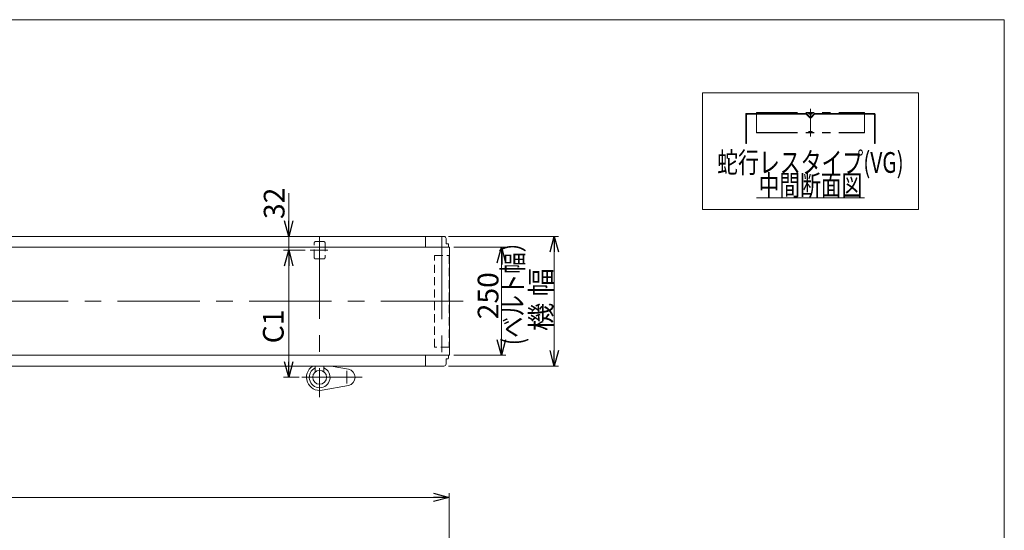
# Model space of a CAD drawing. Units: millimetres. Extents: x -2364 to 2364, y -1622 to 1622.
# Drawn here: x 83 to 2364, y 440 to 1622 of the extents above; entities that cross this region are included whole.
import ezdxf
from ezdxf.enums import TextEntityAlignment as Align

# ---------------------------------------------------------------- set-up
doc = ezdxf.new("R2010")
doc.units = ezdxf.units.MM
doc.header["$LTSCALE"] = 3
for name, pattern in [('CENTERX2', [101.6, 63.5, -12.7, 12.7, -12.7]), ('DASHED2', [9.525, 6.35, -3.175]), ('PHANTOM', [63.5, 31.75, -6.35, 6.35, -6.35, 6.35, -6.35])]:
    doc.linetypes.add(name, pattern=pattern)
doc.layers.add('ZUWAKU', color=7, linetype='Continuous')
doc.styles.add('dcStyle0', font='ＭＳ Ｐゴシック', dxfattribs={"width": 0.75})
doc.dimstyles.new('dc_Rotated', dxfattribs={"dimtxt": 48, "dimasz": 36.000023, "dimexe": 10, "dimexo": 12, "dimgap": 7, "dimtad": 3, "dimdsep": 46, "dimtxsty": 'dcStyle0', "dimblk1": 'OPEN30', "dimblk2": 'OPEN30', "dimsah": 1, "dimcen": 0.09, "dimclrd": 2, "dimclre": 2, "dimclrt": 2, "dimadec": 0, "dimazin": 2, "dimtfac": 1, "dimtdec": 4, "dimtmove": 0, "dimatfit": 3, "dimfxl": 1, "dimarcsym": 1})

# ---------------------------------------------------------------- blocks, each defined once
blk = doc.blocks.new('_OPEN30')
at = {"color": 0, "linetype": 'ByBlock', "lineweight": -2}
for p, q in [((-1, 0.267949), (0, 0)), ((0, 0), (-1, -0.267949)), ((0, 0), (-1, 0))]:
    blk.add_line(p, q, dxfattribs=at)
blk = doc.blocks.new('*D2')
at = {"color": 2, "linetype": 'Continuous', "lineweight": 13}
for p, q in [((1076.4, 1120), (1331.7, 1120)), ((1321.7, 820), (1321.7, 1120)), ((1076.4, 820), (1331.7, 820))]:
    blk.add_line(p, q, dxfattribs=at)
at = {"color": 2, "xscale": 36.00003369138344, "yscale": 35.99987241868372}
for p, rotation in [((1321.7, 1120), 90), ((1321.7, 820), 270)]:
    blk.add_blockref('_OPEN30', p, dxfattribs=dict(at, rotation=rotation))
at = {"color": 2, "insert": (1314.7, 973.8), "char_height": 48, "width": 210, "attachment_point": 8, "rotation": 90, "style": 'dcStyle0'}
blk.add_mtext('\\T1.00;機 幅', dxfattribs=at)
blk = doc.blocks.new('*D4')
at = {"color": 2, "linetype": 'Continuous', "lineweight": 13}
for p, q in [((1089.2, 1095), (1209.2, 1095)), ((1199.2, 845), (1199.2, 1095)), ((1089.2, 845), (1209.2, 845))]:
    blk.add_line(p, q, dxfattribs=at)
at = {"color": 2, "xscale": 36.00003369138344, "yscale": 35.99987241868372}
for p, rotation in [((1199.2, 1095), 90), ((1199.2, 845), 270)]:
    blk.add_blockref('_OPEN30', p, dxfattribs=dict(at, rotation=rotation))
at = {"color": 2, "insert": (1192.2, 982.7), "char_height": 48, "width": 150, "attachment_point": 8, "rotation": 90, "style": 'dcStyle0'}
blk.add_mtext('\\T1.00;250', dxfattribs=at)
blk = doc.blocks.new('*D7')
at = {"color": 2, "linetype": 'Continuous', "lineweight": 13}
for p, q in [((-1421.9, -94.5), (-1421.9, 526.2)), ((1078.1, -94.5), (1078.1, 526.2)), ((-1421.9, 516.2), (1078.1, 516.2))]:
    blk.add_line(p, q, dxfattribs=at)
at = {"color": 2, "xscale": 36.00003369138344, "yscale": 35.99987241868372}
for p, rotation in [((-1421.9, 516.2), 180), ((1078.1, 516.2), 360)]:
    blk.add_blockref('_OPEN30', p, dxfattribs=dict(at, rotation=rotation))
at = {"color": 2, "insert": (-227.7, 523.2), "char_height": 48, "width": 210, "attachment_point": 8, "style": 'dcStyle0'}
blk.add_mtext('\\T1.00;機 長', dxfattribs=at)
blk = doc.blocks.new('DC_IMAGEDIMGROUP_2')
at = {"color": 2, "linetype": 'Continuous', "lineweight": 13}
for p, q in [((706.7, 1220.2), (706.7, 1120)), ((1054.1, 1120), (694.7, 1120)), ((706.7, 1088), (706.7, 1120)), ((744.5, 1088), (694.7, 1088)), ((706.7, 1038), (706.7, 1088))]:
    blk.add_line(p, q, dxfattribs=at)
at = {"color": 2, "xscale": 36.00003369138344, "yscale": 35.99987241868372}
for p, rotation in [((706.7, 1120), 270), ((706.7, 1088), 90)]:
    blk.add_blockref('_OPEN30', p, dxfattribs=dict(at, rotation=rotation))
at = {"color": 2, "insert": (696.7, 1160.2), "char_height": 48, "width": 120, "attachment_point": 7, "rotation": 90, "style": 'dcStyle0'}
blk.add_mtext('\\T1.00;32', dxfattribs=at)
blk = doc.blocks.new('*D10')
at = {"color": 2, "linetype": 'Continuous', "lineweight": 13}
for p, q in [((744.5, 1088), (694.7, 1088)), ((706.7, 794), (706.7, 1088)), ((730.7, 794), (694.7, 794))]:
    blk.add_line(p, q, dxfattribs=at)
at = {"color": 2, "xscale": 36.00003369138344, "yscale": 35.99987241868372}
for p, rotation in [((706.7, 1088), 90), ((706.7, 794), 270)]:
    blk.add_blockref('_OPEN30', p, dxfattribs=dict(at, rotation=rotation))
at = {"color": 2, "insert": (694.7, 911.7), "char_height": 48, "width": 120, "attachment_point": 8, "rotation": 90, "style": 'dcStyle0'}
blk.add_mtext('\\T1.00;C1', dxfattribs=at)
blk = doc.blocks.new('DC_GROUP_W_TBCUD_S_010_8_11')
at = {"color": 2, "linetype": 'Continuous', "lineweight": 13}
blk.add_line((1790.2, 1209.5), (2039.8, 1209.5), dxfattribs=at)
at = {"color": 2, "style": 'dcStyle0', "width": 0.687758}
blk.add_text('中間断面図', height=48, dxfattribs=at).set_placement((1795, 1214.3), (2035, 1214.3), align=Align.FIT)
blk = doc.blocks.new('DC_GROUP_W_TBCUD_S_010_8_12')
at = {"color": 3, "linetype": 'Continuous', "lineweight": 13}
for p, q in [((2165, 1452), (1665, 1452)), ((1665, 1452), (1665, 1182)), ((2165, 1182), (2165, 1452)), ((1665, 1182), (2165, 1182))]:
    blk.add_line(p, q, dxfattribs=at)
blk = doc.blocks.new('DC_GROUP_W_TBCUD_S_010_8_2')
at = {"layer": 'ZUWAKU', "color": 7, "linetype": 'Continuous', "lineweight": 13}
for p, q in [((2364, 1621.5), (-2364, 1621.5)), ((2364, -1594.5), (2364, 1621.5))]:
    blk.add_line(p, q, dxfattribs=at)

msp = doc.modelspace()

# ---------------------------------------------------------------- linework, layer by layer
at = {"color": 3, "linetype": 'CENTERX2', "lineweight": 13}
for p, q in [((1915.01150098, 1415.13602529), (1915.01150098, 1351.12655249)), ((778.07255285, 1119.99031177), (778.07255285, 747.72075861)), ((1061.07255285, 1118.95229713), (1061.07255285, 822.34143118)), ((797.01498001, 1087.99031177), (756.49498001, 1087.99031177)), ((1110.22977608, 969.99031177), (-1465.27022392, 969.99031177)), ((841.07255285, 808.91402271), (841.07255285, 779.62402271)), ((876.83685356, 793.99031177), (736.66255285, 793.99031177))]:
    msp.add_line(p, q, dxfattribs=at)
at = {"color": 7, "linetype": 'Continuous', "lineweight": 13}
for p, q in [((1765.01150098, 1402.74424528), (1765.01150098, 1334.74424528)), ((1904.97596708, 1404.74424528), (1767.01150098, 1404.74424528)), ((1767.01150098, 1334.74424528), (1767.01150098, 1401.74424528)), ((1768.01150098, 1402.74424528), (1904.97596708, 1402.74424528)), ((1913.24373403, 1394.68358511), (1905.32952047, 1402.59779867)), ((1914.65794759, 1396.09779867), (1906.74373403, 1404.01201224)), ((1923.27926793, 1404.01201224), (1915.36505437, 1396.09779867)), ((1924.6934815, 1402.59779867), (1916.77926793, 1394.68358511)), ((2063.01150098, 1404.74424528), (1925.04703489, 1404.74424528)), ((1925.04703489, 1402.74424528), (2062.01150098, 1402.74424528)), ((2063.01150098, 1401.74424528), (2063.01150098, 1334.74424528)), ((2065.01150098, 1334.74424528), (2065.01150098, 1402.74424528)), ((1765.01150098, 1334.74424528), (1767.01150098, 1334.74424528)), ((2063.01150098, 1334.74424528), (2065.01150098, 1334.74424528)), ((-564.42744715, 1119.99031177), (1066.07255285, 1119.99031177)), ((1023.07255285, 1094.99031177), (1023.07255285, 1119.99031177)), ((-734.46355789, 1094.99031177), (1078.87255285, 1094.99031177)), ((1071.07255285, 1114.99031177), (1071.07255285, 1102.99031177)), ((1071.07255285, 1102.99031177), (1075.57255285, 1102.99031177)), ((1075.57255285, 1102.99031177), (1076.57255285, 1101.99031177)), ((1076.57255285, 1101.99031177), (1076.57255285, 1094.99031177)), ((1078.87255285, 844.99031177), (1078.87255285, 1094.99031177)), ((1078.87255285, 844.99031177), (-1422.72744715, 844.99031177)), ((1023.07255285, 819.99031177), (1023.07255285, 844.99031177)), ((1076.57255285, 844.99031177), (1076.57255285, 837.99031177)), ((1071.07255285, 836.99031177), (1071.07255285, 824.99031177)), ((1075.57255285, 836.99031177), (1071.07255285, 836.99031177)), ((1076.57255285, 837.99031177), (1075.57255285, 836.99031177)), ((1066.07255285, 819.99031177), (-1409.92744715, 819.99031177)), ((768.07255285, 806.48030777), (768.07255285, 819.99031177)), ((788.07255285, 806.48030777), (788.07255285, 819.99031177))]:
    msp.add_line(p, q, dxfattribs=at)
at = {"color": 140, "linetype": 'PHANTOM', "lineweight": 13}
for p, q in [((1790.01150098, 1406.53838388), (2040.01150098, 1406.53838388)), ((1790.01150098, 1406.53838388), (1790.01150098, 1359.36056428)), ((1790.01150098, 1405.73838388), (2040.01150098, 1405.73838388)), ((1911.70731975, 1403.44986111), (1910.01150098, 1405.74424528)), ((1914.16847158, 1404.78211277), (1913.35453038, 1403.5063778)), ((1915.85453038, 1404.78211277), (1916.66847158, 1403.5063778)), ((1918.31568222, 1403.44986111), (1920.01150098, 1405.74424528)), ((2040.01150098, 1406.53838388), (2040.01150098, 1359.36056428)), ((1790.01150098, 1360.16056428), (2040.01150098, 1360.16056428)), ((1790.01150098, 1359.36056428), (2040.01150098, 1359.36056428)), ((1910.01150098, 1360.16056428), (1911.70731975, 1362.45494845)), ((1913.35453038, 1362.39843177), (1914.16847158, 1361.1226968)), ((1916.66847158, 1362.39843177), (1915.85453038, 1361.1226968)), ((1920.01150098, 1360.16056428), (1918.31568222, 1362.45494845))]:
    msp.add_line(p, q, dxfattribs=at)
at = {"color": 4, "linetype": 'DASHED2', "lineweight": 13}
for p, q in [((765.57255285, 1070.99031177), (765.57255285, 1104.99031177)), ((768.57255285, 1107.99031177), (787.57255285, 1107.99031177)), ((790.57255285, 1104.99031177), (790.57255285, 1070.99031177)), ((1044.07255285, 1075.99031177), (1078.07255285, 1075.99031177)), ((1044.07255285, 863.99031177), (1044.07255285, 1075.99031177)), ((1078.07255285, 1075.99031177), (1078.07255285, 863.99031177)), ((787.57255285, 1067.99031177), (768.57255285, 1067.99031177)), ((1078.07255285, 863.99031177), (1044.07255285, 863.99031177))]:
    msp.add_line(p, q, dxfattribs=at)
at = {"color": 3, "linetype": 'Continuous', "lineweight": 13}
for p, q in [((805.11784666, 819.99031177), (844.54080682, 812.67108302)), ((844.54080682, 775.30954053), (783.64001317, 764.00275793))]:
    msp.add_line(p, q, dxfattribs=at)
at = {"color": 7, "linetype": 'Continuous', "lineweight": 13}
msp.add_circle((778.07255285, 793.99031177), 16, dxfattribs=at)
for centre, radius, start, end in [((1767.01150098, 1402.74424528), 2, 90, 180), ((1768.01150098, 1401.74424528), 1, 90, 180), ((1904.97596708, 1402.24424528), 2.5, 45, 90), ((1904.97596708, 1402.24424528), 0.5, 45, 90), ((1915.01150098, 1396.45135206), 2.5, 225, 315), ((1915.01150098, 1396.45135206), 0.5, 225.0000000001, 314.9999999999), ((1925.04703489, 1402.24424528), 2.5, 90, 135), ((1925.04703489, 1402.24424528), 0.5, 90, 135.0000000001), ((2062.01150098, 1401.74424528), 1, 0, 90), ((2063.01150098, 1402.74424528), 2, 0, 90), ((1066.07255285, 1114.99031177), 5, 359.9999999996, 90), ((1066.07255285, 824.99031177), 5, 270, 0)]:
    msp.add_arc(centre, radius, start, end, dxfattribs=at)
at = {"color": 140, "linetype": 'PHANTOM', "lineweight": 13}
for centre, start, end in [((1912.51150098, 1404.04424528), 216.4687433784, 327.4614129561), ((1915.01150098, 1404.24424528), 32.5385870439, 147.461412956), ((1917.51150098, 1404.04424528), 212.538587044, 323.5312566217), ((1912.51150098, 1361.86056428), 32.5385870439, 143.5312566215), ((1915.01150098, 1361.66056428), 212.538587044, 327.4614129561), ((1917.51150098, 1361.86056428), 36.4687433784, 147.461412956)]:
    msp.add_arc(centre, 1, start, end, dxfattribs=at)
at = {"color": 4, "linetype": 'DASHED2', "lineweight": 13}
for centre, start, end in [((768.57255285, 1104.99031177), 90, 180), ((787.57255285, 1104.99031177), 0, 90), ((768.57255285, 1070.99031177), 180, 270), ((787.57255285, 1070.99031177), 270, 0)]:
    msp.add_arc(centre, 3, start, end, dxfattribs=at)
at = {"color": 3, "linetype": 'Continuous', "lineweight": 13}
for centre, radius, start, end in [((778.07255285, 793.99031177), 30.5, 121.5198585801, 280.5177242085), ((778.07255285, 793.99031177), 24.06159777, 114.5571069362, 65.4428930638), ((841.07255285, 793.99031177), 19, 280.5177242085, 79.4822757915)]:
    msp.add_arc(centre, radius, start, end, dxfattribs=at)

# ---------------------------------------------------------------- block references
at = {"linetype": 'Continuous'}
for name in ['DC_GROUP_W_TBCUD_S_010_8_12', 'DC_GROUP_W_TBCUD_S_010_8_11', 'DC_IMAGEDIMGROUP_2']:
    msp.add_blockref(name, (0, 0), dxfattribs=at)
at = {"layer": 'ZUWAKU', "linetype": 'Continuous'}
msp.add_blockref('DC_GROUP_W_TBCUD_S_010_8_2', (0, 0), dxfattribs=at)

# ---------------------------------------------------------------- texts
at = {"color": 2, "style": 'dcStyle0', "width": 0.759686}
msp.add_text('蛇行レスタイプ(VG)', height=48, dxfattribs=at).set_placement((1699.01150098, 1267.14510087), (2131.01150098, 1267.14510087), align=Align.FIT)
at = {"color": 2, "style": 'dcStyle0', "width": 0.860047}
msp.add_text('(ベルト幅）', height=48, rotation=90, dxfattribs=at).set_placement((1249.51337691, 868.52182904), (1249.51337691, 1132.52182904), align=Align.FIT)

# ---------------------------------------------------------------- dimensions: what is measured, and where the dimension line sits
at = {"linetype": 'Continuous', "lineweight": 13}
for base, p1, p2, text, override, picture, middle in [((1321.70082341, 1119.99031177), (1064.42630298, 819.99031177), (1064.42630298, 1119.99031177), '機 幅', {"dimtxt": 48, "dimasz": 36.000023, "dimexe": 10, "dimexo": 12, "dimgap": 7, "dimtad": 3, "dimtih": 0, "dimtoh": 0, "dimdec": 2, "dimlfac": 1, "dimzin": 8, "dimtxsty": 'dcStyle0', "dimblk1": 'OPEN30', "dimblk2": 'OPEN30', "dimsah": 1, "dimclrd": 2, "dimclre": 2, "dimclrt": 2, "dimazin": 2, "dimtofl": 1, "dimtolj": 0, "dimtzin": 8, "dimarcsym": 1}, '*D2', (1321.70082341, 973.80784895)), ((706.73226545, 1087.99031177), (742.73226545, 793.99031177), (756.49498001, 1087.99031177), 'C1', {"dimtxt": 48, "dimasz": 36.000023, "dimexe": 12, "dimexo": 12, "dimgap": 12, "dimtad": 3, "dimtih": 0, "dimtoh": 0, "dimdec": 2, "dimlfac": 1, "dimzin": 8, "dimtxsty": 'dcStyle0', "dimblk1": 'OPEN30', "dimblk2": 'OPEN30', "dimsah": 1, "dimclrd": 2, "dimclre": 2, "dimclrt": 2, "dimazin": 2, "dimtofl": 1, "dimtolj": 0, "dimtzin": 8, "dimarcsym": 1}, '*D10', (706.73226545, 911.72685185))]:
    dim = msp.add_linear_dim(base=base, p1=p1, p2=p2, angle=90, text=text, dimstyle='dc_Rotated', override=override, dxfattribs=at)
    dim.commit()
    dim.dimension.update_dxf_attribs({"geometry": picture, "text_midpoint": middle, "dimtype": 160})
dim = msp.add_linear_dim(base=(1199.22630298, 1094.99031177), p1=(1077.22630298, 844.99031177), p2=(1077.22630298, 1094.99031177), angle=90, dimstyle='dc_Rotated', override={"dimtxt": 48, "dimasz": 36.000023, "dimexe": 10, "dimexo": 12, "dimgap": 7, "dimtad": 3, "dimtih": 0, "dimtoh": 0, "dimdec": 2, "dimlfac": 1, "dimzin": 8, "dimtxsty": 'dcStyle0', "dimblk1": 'OPEN30', "dimblk2": 'OPEN30', "dimsah": 1, "dimclrd": 2, "dimclre": 2, "dimclrt": 2, "dimazin": 2, "dimtofl": 1, "dimtolj": 0, "dimtzin": 8, "dimarcsym": 1}, dxfattribs=at)
dim.commit()
dim.dimension.update_dxf_attribs({"geometry": '*D4', "text_midpoint": (1199.22630298, 982.6513943), "dimtype": 160})
dim = msp.add_linear_dim(base=(1078.07255285, 516.23365256), p1=(-1421.92744715, -106.48954749), p2=(1078.07255285, -106.48954749), text='機 長', dimstyle='dc_Rotated', override={"dimtxt": 48, "dimasz": 36.000023, "dimexe": 10, "dimexo": 12, "dimgap": 7, "dimtad": 3, "dimtih": 0, "dimtoh": 0, "dimdec": 2, "dimlfac": 1, "dimzin": 8, "dimtxsty": 'dcStyle0', "dimblk1": 'OPEN30', "dimblk2": 'OPEN30', "dimsah": 1, "dimclrd": 2, "dimclre": 2, "dimclrt": 2, "dimazin": 2, "dimtofl": 1, "dimtolj": 0, "dimtzin": 8, "dimarcsym": 1}, dxfattribs=at)
dim.commit()
dim.dimension.update_dxf_attribs({"geometry": '*D7', "text_midpoint": (-227.66254349, 516.23365256), "dimtype": 160})

doc.saveas('drawing.dxf')
